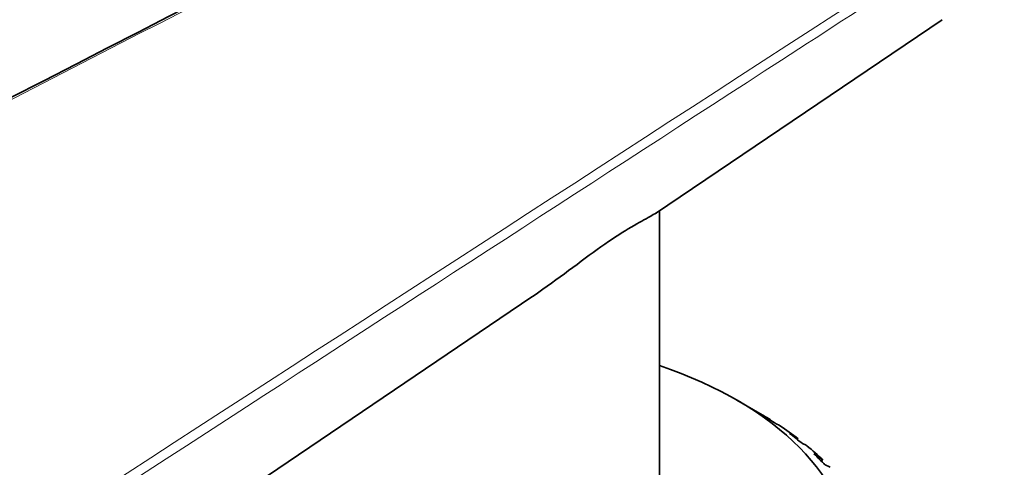
# Model space of a CAD drawing. Units: millimetres. Extents: x 0 to 1478, y 0 to 1758.
# Drawn here: x 1096 to 1126, y 463 to 477 of the extents above; entities that cross this region are included whole.
import ezdxf
from ezdxf import colors
from ezdxf.entities.mleader import LeaderData, LeaderLine
from ezdxf.math import Vec2, Vec3

# ---------------------------------------------------------------- set-up
doc = ezdxf.new("R2010")
doc.units = ezdxf.units.MM
doc.layers.add('DV7_Défaut', color=7, linetype='Continuous')
doc.layers.add('Défaut', color=7, linetype='Continuous')

# ---------------------------------------------------------------- blocks, each defined once
blk = doc.blocks.new('_DOT')
at = {"color": 0}
blk.add_line((0, 0), (-1, 0), dxfattribs=at)
at = {"color": 0, "const_width": 0.333}
blk.add_lwpolyline([(-0.1665, 0, 1), (0.1665, 0, 1)], format="xyb", close=True, dxfattribs=at)
blk = doc.blocks.new('SE6')
at = {"layer": 'DV7_Défaut', "color": 7, "linetype": 'Continuous', "lineweight": 35}
for p, q in [((1115.607, 470.898), (1124.447, 476.872)), ((1115.727, 459.455), (1115.727, 470.98)), ((1061.192, 434.124), (1111.795, 468.322)), ((1118.82, 464.731), (1118.113, 465.14)), ((1119.125, 464.549), (1118.867, 464.701)), ((1119.125, 464.549), (1119.119, 464.543)), ((1119.131, 464.545), (1119.125, 464.549)), ((1119.321, 464.41), (1119.413, 464.364)), ((1119.413, 464.364), (1119.432, 464.353)), ((1119.998, 463.948), (1119.735, 464.115)), ((1119.998, 463.948), (1119.976, 463.929)), ((1120.006, 463.944), (1119.998, 463.948)), ((1120.133, 463.799), (1120.251, 463.747)), ((1120.251, 463.747), (1120.271, 463.734)), ((1120.758, 463.297), (1120.492, 463.481)), ((1120.758, 463.297), (1120.713, 463.265)), ((1120.768, 463.293), (1120.758, 463.297)), ((1120.831, 463.142), (1120.973, 463.082)), ((1120.973, 463.082), (1120.993, 463.068))]:
    blk.add_line(p, q, dxfattribs=at)
for centre, major_axis, start_param, end_param in [((1109.627, 460.241), (12, 0), 0, 1.037548), ((1109.627, 459.424), (13, 0), 0.750912, 0.785398), ((1109.627, 459.628), (12.75, 0), 0.707098, 0.760214), ((1109.627, 459.424), (13, 0), 0.646193, 0.716368), ((1109.627, 459.628), (12.75, 0), 0.602379, 0.655495), ((1109.627, 459.424), (13, 0), 0.541473, 0.611648), ((1109.627, 459.628), (12.75, 0), 0.497659, 0.550775)]:
    blk.add_ellipse(centre, major_axis=major_axis, ratio=0.57735, start_param=start_param, end_param=end_param, dxfattribs=at)
blk.add_open_spline([(1116.341, 485.065), (1107.902, 480.726), (1084.633, 468.76), (1046.534, 449.167)], degree=3, dxfattribs=at)
at = {"layer": 'DV7_Défaut', "color": 7, "linetype": 'Continuous', "lineweight": 18}
for points, knots in [([(1116.433, 485.051), (1113.248, 483.413), (1110.063, 481.775), (1106.878, 480.137), (1094.138, 473.586), (1081.398, 467.034), (1068.658, 460.483), (1066.859, 459.557), (1065.059, 458.632), (1063.26, 457.707), (1057.715, 454.855), (1052.17, 452.004), (1046.626, 449.152)], [0, 0, 0, 0, 0.136876, 0.136876, 0.136876, 0.684378, 0.684378, 0.684378, 0.761715, 0.761715, 0.761715, 1, 1, 1, 1]), ([(1063.283, 439.535), (1068.516, 442.927), (1073.748, 446.318), (1078.98, 449.71), (1094.474, 459.753), (1109.968, 469.795), (1125.461, 479.838)], [0, 0, 0, 0, 0.252453, 0.252453, 0.252453, 1, 1, 1, 1]), ([(1125.61, 479.593), (1125.521, 479.536), (1125.433, 479.478), (1125.344, 479.421), (1124.989, 479.191), (1124.635, 478.961), (1124.28, 478.731), (1122.861, 477.811), (1121.442, 476.892), (1120.023, 475.972), (1114.348, 472.293), (1108.672, 468.615), (1102.996, 464.936), (1089.808, 456.388), (1076.62, 447.84), (1063.433, 439.292)], [0, 0, 0, 0, 0.004279, 0.004279, 0.004279, 0.021394, 0.021394, 0.021394, 0.089856, 0.089856, 0.089856, 0.363703, 0.363703, 0.363703, 1, 1, 1, 1])]:
    blk.add_open_spline(points, degree=3, knots=knots, dxfattribs=at)
at = {"layer": 'DV7_Défaut', "color": 7, "linetype": 'Continuous', "lineweight": 35}
blk.add_open_spline([(1115.658, 470.933), (1115.61, 470.902), (1115.555, 470.869), (1115.215, 470.677), (1114.753, 470.439), (1113.554, 469.616), (1112.847, 469.063), (1112.02, 468.478), (1111.908, 468.399), (1111.795, 468.322)], degree=3, knots=[0, 0, 0, 0, 0.095267, 0.095267, 0.51471, 0.51471, 0.934153, 0.934153, 1, 1, 1, 1], dxfattribs=at)

msp = doc.modelspace()

# ---------------------------------------------------------------- block references
at = {"layer": 'Défaut'}
msp.add_blockref('SE6', (0, 0), dxfattribs=at)

# ---------------------------------------------------------------- leaders
at = {"layer": 'Défaut', "color": 7, "linetype": 'Continuous', "lineweight": 18}
ml = msp.add_multileader_mtext('Standard', dxfattribs=at)
ml.set_content('{\\pxsm0.9;\\fSolid Edge ISO|b1||i0||c0|p34;\\W1.;18/08/2017\\P}', color=256)
ml.set_leader_properties()
ml.set_arrow_properties(name='DOT')
ml.build(insert=Vec2(0, 0))
ml.multileader.update_dxf_attribs({"leader_type": 0, "dogleg_length": 0, "arrow_head_size": 12})
ctx = ml.context
ctx.base_point, ctx.char_height, ctx.arrow_head_size, ctx.landing_gap_size = Vec3(1390.407, 1750.708), 12, 12, 4.2
notes = []
notes.append((ctx, [(0, (0, 0, 0), (0, 0), (1, 0), 1, [])]))
ctx.mtext.insert = Vec3(1392.407, 1756.828)
for ctx, leaders in notes:
    for number, flags, end, landing, length, lines in leaders:
        leader = LeaderData()
        leader.index, (leader.has_last_leader_line, leader.has_dogleg_vector, leader.attachment_direction) = number, flags
        leader.last_leader_point, leader.dogleg_vector, leader.dogleg_length = Vec3(end), Vec3(landing), length
        for number, points, colour, breaks in lines:
            line = LeaderLine()
            line.index, line.vertices, line.color, line.breaks = number, Vec3.list(points), colors.encode_raw_color(colour), breaks
            leader.lines.append(line)
        ctx.leaders.append(leader)

doc.saveas('drawing.dxf')
